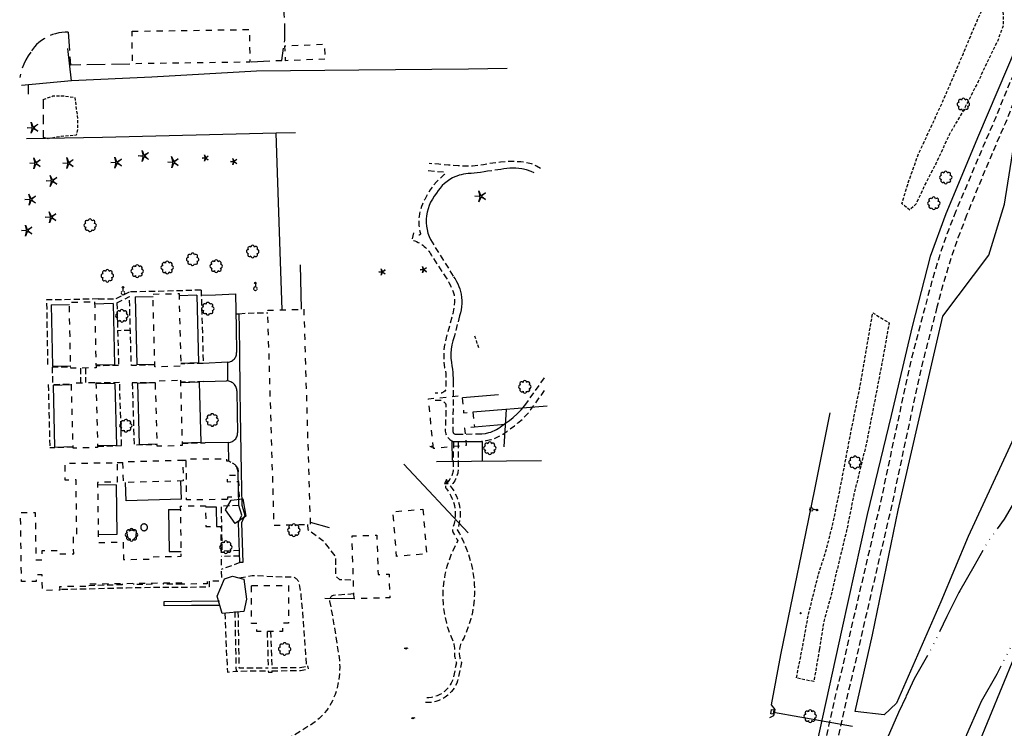
# Model space of a CAD drawing. Extents: x 189243 to 199380, y 55743 to 68390.
# Drawn here: x 189756 to 190558, y 62329 to 62905 of the extents above; entities that cross this region are included whole.
import ezdxf
from ezdxf.enums import TextEntityAlignment as Align

# ---------------------------------------------------------------- set-up
doc = ezdxf.new("R2010")
doc.units = 0
doc.header["$MEASUREMENT"] = 0
for name, pattern in [('AAAA', [2.5, 1.5, -1]), ('BBBB', [0.75, 0.5, -0.25]), ('CCCC', [1.5, 1, -0.5]), ('DDDD', [2, 1, -1]), ('FFFF', [4, 3, -1]), ('MMMM', [19.3, 7.5, -1, 0.1, -1, 0.1, -1, 0.1, -1, 7.5])]:
    doc.linetypes.add(name, pattern=pattern)
doc.layers.get('0').update_dxf_attribs({"color": 6, "linetype": 'CONTINUOUS'})
for name, color, linetype in [('ABUILDING', 2, 'CONTINUOUS'), ('ABUILDING$X', 2, 'CONTINUOUS'), ('ACULVERT$X', 2, 'CONTINUOUS'), ('ACURB_GUTTER', 2, 'CONTINUOUS'), ('AFENCE$N', 2, 'CONTINUOUS'), ('AFENCE$X', 2, 'CONTINUOUS'), ('ALANDSCAPING$N', 2, 'CONTINUOUS'), ('ALANDSCAPING$X', 2, 'CONTINUOUS'), ('ALIGHTING$N', 2, 'CONTINUOUS'), ('AMISC$N', 2, 'CONTINUOUS'), ('AMISC$X', 2, 'CONTINUOUS'), ('AROADWAY', 2, 'CONTINUOUS'), ('ASIDEWALK', 2, 'CONTINUOUS'), ('ASIGNING$N', 2, 'CONTINUOUS'), ('ASTORM_SEW$X', 2, 'CONTINUOUS'), ('ASTRUCTURE', 2, 'CONTINUOUS'), ('AWATERWAY', 2, 'CONTINUOUS'), ('FFENCE$N', 2, 'CONTINUOUS'), ('FMONUMENT$X', 2, 'CONTINUOUS')]:
    doc.layers.add(name, color=color, linetype=linetype)
doc.linetypes.add('AAAS', pattern='A,0,[104,PICS21.SHX,S=1,R=0,X=0,Y=0],-2,1e-05', length=2.00001)
doc.linetypes.add('IIII', pattern='A,0,[141,PICS21.SHX,S=1,R=0,X=0,Y=0.2],0.45,[141,PICS21.SHX,S=1,R=0,X=0,Y=0.2],0.45,["|",Standard,S=0.2,R=0,X=0,Y=0],0.2,["|",Standard,S=0.2,R=0,X=0,Y=0],0.3', length=1.4)
doc.linetypes.add('MAAQ', pattern='A,3,-1,[101,PICS21.SHX,S=0.075,R=0,X=2.1,Y=0.15],3,-0.25,["?",Standard,S=1,R=0,X=0,Y=-0.5],-1.75', length=9)
doc.linetypes.add('MISS', pattern='A,1,-1,1,-1,1,-0.25,["?",Standard,S=1,R=0,X=0,Y=-0.5],-0.75', length=6)
doc.linetypes.add('SAAB', pattern='A,1,-0.5,1,-0.5,[102,PICS21.SHX,S=0.05,R=0,X=0.0625,Y=0],-0.5,1,-0.5', length=5)
doc.linetypes.add('SAAC', pattern='A,1,-0.5,1,["<",Standard,S=1,R=0,X=0,Y=-0.5],-0.5,[">",Standard,S=1,R=0,X=0,Y=-0.5],-0.5,1,-0.5', length=5)

# ---------------------------------------------------------------- blocks, each defined once
blk = doc.blocks.new('OO')
at = {"color": 0}
for centre, start, end in [((-7.3, 0), 89.4469, 272.7388), ((-5.2, 5.1), 44.4469, 227.7388), ((0, 7.3), 359.4469, 182.7388), ((5.1, 5.2), 314.4469, 137.7388), ((7.3, 0), 269.4469, 92.7388), ((-5.1, -5.2), 134.4469, 317.7388), ((0, -7.3), 179.4469, 2.7388), ((5.2, -5.1), 224.4469, 47.7388)]:
    blk.add_arc(centre, 2.94, start, end, dxfattribs=at)
at = {"color": 0, "linetype": 'Continuous'}
blk.add_attdef('SHOTNUM', text='', height=5, dxfattribs=at).set_placement((-10.7, 0), align=Align.RIGHT)
blk.add_attdef('NOTE', (0, 0), '', height=5, dxfattribs=at)
blk = doc.blocks.new('K')
at = {"color": 0, "linetype": 'Continuous'}
for p, q in [((0, 4), (0, 5)), ((0, 1.7), (0, 3.2)), ((0, 0), (0, 1))]:
    blk.add_line(p, q, dxfattribs=at)
blk.add_circle((0, -1.3), 1.28, dxfattribs=at)
for start, end in [(149.2088, 183.4946), (200.6374, 234.9231), (97.7803, 132.066), (252.066, 286.3517), (46.3517, 80.6374), (303.4946, 337.7803), (354.9231, 29.2088)]:
    blk.add_arc((0, 7.9), 2.91, start, end, dxfattribs=at)
blk.add_attdef('SHOTNUM', text='', height=5, dxfattribs=at).set_placement((-3.3, 0), align=Align.RIGHT)
blk.add_attdef('NOTE', (0, 0), '', height=5, dxfattribs=at)
blk = doc.blocks.new('BD')
at = {"color": 0, "linetype": 'Continuous'}
for p, q in [((-1.011559, 1.006191), (1.00618, -1.000013)), ((-1.005792, -1.005781), (1.000413, 1.011958))]:
    blk.add_line(p, q, dxfattribs=at)
blk.add_attdef('SHOTNUM', text='', height=5, dxfattribs=at).set_placement((-1.5888, 0), align=Align.RIGHT)
blk.add_attdef('NOTE', (0, 0), '', height=5, dxfattribs=at)
blk = doc.blocks.new('NN')
at = {"color": 0}
for p, q in [((-1.081327, -0.423904), (-2.157236, 3.904081)), ((-2.157236, 3.904081), (-0.452319, -0.188433)), ((0.259373, -0.415723), (4.043057, 1.944948)), ((4.043057, 1.944948), (0.677692, -0.941181)), ((-5.936478, -1.387342), (-1.517417, -1.030527)), ((-1.487846, -1.701513), (-5.936478, -1.387342)), ((-2.071886, -6.616755), (-1.045672, -2.303717)), ((-0.398388, -2.482939), (-2.071886, -6.616755)), ((4.095806, -4.557287), (0.31098, -2.248497)), ((0.681452, -1.688277), (4.095806, -4.557287))]:
    blk.add_line(p, q, dxfattribs=at)
for centre, start, end in [((-1.556854, -0.542117), 274.616309, 13.96037), ((-1.522365, -2.190296), 346.616309, 85.96037), ((0, 0), 202.616309, 301.96037), ((0.055805, -2.66681), 58.616309, 157.96037), ((0.996678, -1.313133), 130.616309, 229.96037)]:
    blk.add_arc(centre, 0.49, start, end, dxfattribs=at)
at = {"color": 0, "linetype": 'Continuous'}
blk.add_attdef('SHOTNUM', text='', height=5, dxfattribs=at).set_placement((-6.4475, 0), align=Align.RIGHT)
blk.add_attdef('NOTE', (0, 0), '', height=5, dxfattribs=at)
blk = doc.blocks.new('MM')
at = {"color": 0}
for p, q in [((-9.4, 0), (-1.8, 0.6)), ((-2.9, 9), (0, 2)), ((-1.1, 1.6), (-2.9, 9)), ((1.2, 1.6), (7.7, 5.7)), ((7.7, 5.7), (1.9, 0.7)), ((-1.8, -0.6), (-9.4, 0)), ((-2.8, -9), (-1, -1.6)), ((0.1, -1.9), (-2.8, -9)), ((7.8, -5.5), (1.3, -1.5)), ((1.9, -0.5), (7.8, -5.5))]:
    blk.add_line(p, q, dxfattribs=at)
for centre, start, end in [((-1.9, 1.4), 274.6163, 13.9604), ((0.8, 2.3), 202.6163, 301.9604), ((2.5, 0.1), 130.6163, 229.9604), ((-1.8, -1.4), 346.6163, 85.9604), ((0.9, -2.2), 58.6163, 157.9604)]:
    blk.add_arc(centre, 0.84, start, end, dxfattribs=at)
at = {"color": 0, "linetype": 'Continuous'}
blk.add_attdef('SHOTNUM', text='', height=5, dxfattribs=at).set_placement((-10.1, 0), align=Align.RIGHT)
blk.add_attdef('NOTE', (0, 0), '', height=5, dxfattribs=at)
blk = doc.blocks.new('D')
at = {"color": 0}
for p, q in [((-2.5, 0), (-7.6, 0)), ((7.5, 0), (2.5, 0))]:
    blk.add_line(p, q, dxfattribs=at)
at = {"color": 0, "linetype": 'Continuous'}
for radius in [2.53, 2.03, 1.53, 1.03, 0.529, 0.0292]:
    blk.add_circle((0, 0), radius, dxfattribs=at)
blk.add_attdef('SHOTNUM', text='', height=5, dxfattribs=at).set_placement((-8, 0), align=Align.RIGHT)
blk.add_attdef('NOTE', (0, 0), '', height=5, dxfattribs=at)
blk = doc.blocks.new('MP')
at = {"color": 0, "linetype": 'Continuous', "xscale": 0.4, "yscale": 0.4, "zscale": 0.4}
blk.add_blockref('D', (0, 0), dxfattribs=at)
at = {"color": 0, "linetype": 'Continuous'}
blk.add_attdef('SHOTNUM', text='', height=5, dxfattribs=at).set_placement((-3.3433, 0), align=Align.RIGHT)
blk.add_attdef('NOTE', (0, 0), '', height=5, dxfattribs=at)
blk = doc.blocks.new('CS')
at = {"color": 0}
for p, q in [((0, 4.3), (-3.1, -2)), ((3.1, -2), (0, 4.3)), ((-3.1, -2), (3.1, -2))]:
    blk.add_line(p, q, dxfattribs=at)
blk.add_circle((0, 0), 0.157, dxfattribs=at)
at = {"color": 0, "linetype": 'Continuous'}
blk.add_attdef('SHOTNUM', text='', height=5, dxfattribs=at).set_placement((-4, 0), align=Align.RIGHT)
blk.add_attdef('NOTE', (0, 0), '', height=5, dxfattribs=at)

msp = doc.modelspace()

# ---------------------------------------------------------------- linework, layer by layer
at = {"layer": 'ABUILDING', "linetype": 'AAAA', "ltscale": 5, "flags": 128}
msp.add_lwpolyline([(189762.96, 62852.43), (189763.01, 62841.83)], dxfattribs=at)
at = {"layer": 'ABUILDING$X', "linetype": 'DDDD', "ltscale": 5, "flags": 128}
for points in [[(189847.73, 62896.14), (189943.28, 62897.46), (189943.65, 62870.95), (189848.1, 62869.62), (189847.73, 62896.14)], [(190004.88, 62873.36), (189972.76, 62872.07), (189972.28, 62884.25), (190004.4, 62885.54), (190004.88, 62873.36)], [(189885.96, 62682.56), (189887.49, 62623.27), (189866.28, 62622.72), (189864.75, 62682.02), (189885.96, 62682.56)], [(189817.17, 62675.83), (189818.33, 62622.09), (189797.75, 62621.65), (189796.58, 62675.38), (189817.17, 62675.83)], [(189987.64, 62669.78), (189992.87, 62494.44), (189963.48, 62493.57), (189958.25, 62668.91), (189987.64, 62669.78)], [(189818.22, 62610.19), (189819.63, 62557.18), (189799.7, 62556.65), (189798.29, 62609.66), (189818.22, 62610.19)], [(189887.05, 62612.01), (189888.56, 62558.71), (189868.25, 62558.13), (189866.74, 62611.44), (189887.05, 62612.01)], [(190093.19, 62556.33), (190089.28, 62596.82), (190116.51, 62599.44), (190117.88, 62585.29), (190125.45, 62586.02), (190126.64, 62573.8), (190118.66, 62573.03), (190120.03, 62558.92), (190093.19, 62556.33)], [(189888.39, 62446.85), (189812.01, 62445.85), (189812.03, 62444.09), (189788.71, 62443.78), (189788.75, 62440.98), (189774.64, 62440.8), (189774.48, 62453.5), (189769.55, 62453.43), (189769.62, 62448.12), (189757.58, 62447.96), (189756.84, 62504.1), (189768.82, 62504.26), (189769.33, 62465.7), (189774.51, 62465.77), (189774.42, 62473.2), (189788.17, 62473.38), (189788.21, 62470.45), (189800.16, 62470.61), (189799.96, 62485.97), (189802.67, 62486), (189802.08, 62530.77), (189793.3, 62530.66), (189793.13, 62544.24), (189835.45, 62544.8), (189835.66, 62528.99), (189819.6, 62528.78), (189820.24, 62479.87), (189840.49, 62480.14), (189840.68, 62466.02), (189862.46, 62466.31), (189862.44, 62468.21), (189887.81, 62468.55), (189887.27, 62509.48), (189907.57, 62509.75), (189907.8, 62492.76), (189919.96, 62492.92), (189920.54, 62448.41), (189908.77, 62448.25), (189908.8, 62446.17), (189888.41, 62445.9), (189888.39, 62446.85)], [(189889.39, 62529.9), (189840.76, 62528.6), (189840.3, 62545.6), (189888.93, 62546.9), (189889.39, 62529.9)], [(189925.49, 62514.81), (189892.19, 62514.48), (189891.86, 62547.77), (189924.73, 62548.09), (189924.74, 62546.29), (189926.65, 62546.31), (189930.43, 62543.95), (189932.77, 62541.32), (189933.91, 62537.66), (189933.99, 62534.55), (189925.04, 62534.3), (189925.18, 62529.33), (189934.55, 62529.59), (189934.9, 62516.92), (189925.44, 62516.66), (189925.49, 62514.81)], [(190084.68, 62506.93), (190087.74, 62470.52), (190063.3, 62468.46), (190060.23, 62504.88), (190084.68, 62506.93)], [(190028.55, 62433.92), (190026.94, 62485.14), (190047.14, 62485.77), (190048.15, 62453.75), (190057.08, 62454.04), (190057.69, 62434.84), (190028.55, 62433.92)], [(189945.07, 62444.88), (189975.3, 62444.81), (189975.23, 62414.18), (189970.25, 62414.2), (189970.23, 62407.34), (189949.41, 62407.38), (189949.42, 62413.84), (189945, 62413.85), (189945.07, 62444.88)]]:
    msp.add_lwpolyline(points, dxfattribs=at)
at = {"layer": 'ACULVERT$X', "linetype": 'MISS', "ltscale": 5, "flags": 128}
for points in [[(190069.2, 62543.64), (190121.57, 62487.71)], [(190370.24, 62341.74), (190434.77, 62330.13)]]:
    msp.add_lwpolyline(points, dxfattribs=at)
at = {"layer": 'ACURB_GUTTER', "linetype": 'IIII', "ltscale": 5, "flags": 128}
for points in [[(189932.74, 62666), (189934.74, 62666.12), (189934.99, 62654.61), (189935.29, 62634.41), (189935.45, 62603.43), (189935.76, 62585.44), (189936.13, 62569.27), (189936.67, 62537.34), (189937.02, 62510.3), (189939.67, 62501.96), (189936.98, 62495.71), (189938.05, 62463.55), (189936.05, 62463.49)], [(189925.6, 62626.2), (189925.38, 62611.75)], [(189926.06, 62560.88), (189926.33, 62545.74)], [(189918.95, 62428.6), (189896.08, 62428.43), (189873.78, 62428.31), (189873.77, 62430.11), (189873.77, 62431.9), (189896.06, 62432.02), (189918.93, 62432.19)]]:
    msp.add_lwpolyline(points, dxfattribs=at)
at = {"layer": 'ACURB_GUTTER'}
for points in [[(189904.08, 62681.19, 5954.96), (189915.7, 62681.48, 5954.22), (189931.99, 62682.21, 5953.49), (189932.59, 62654.56, 5953.62), (189932.89, 62634.38, 5953.82)], [(189925.58, 62626.6, 5954.32), (189926.42, 62626.68, 5954.28), (189927.24, 62626.86, 5954.24), (189928.04, 62627.13, 5954.19), (189928.8, 62627.48, 5954.15), (189929.52, 62627.92, 5954.11), (189930.19, 62628.43, 5954.07), (189930.8, 62629.01, 5954.02), (189931.35, 62629.65, 5954), (189931.81, 62630.35, 5953.97), (189932.2, 62631.1, 5953.94), (189932.51, 62631.89, 5953.91), (189932.72, 62632.7, 5953.88), (189932.85, 62633.53, 5953.85), (189932.89, 62634.38, 5953.82)], [(189925.58, 62626.6, 5954.32), (189905.7, 62625.65, 5955.05)], [(189906.12, 62610.94, 5955.29), (189924.76, 62611.36, 5954.36)], [(189933.05, 62603.39, 5954.06), (189932.99, 62604.3, 5954.06), (189932.82, 62605.2, 5954.06), (189932.55, 62606.07, 5954.07), (189932.18, 62606.91, 5954.07), (189931.73, 62607.7, 5954.07), (189931.18, 62608.43, 5954.08), (189930.56, 62609.1, 5954.08), (189929.87, 62609.7, 5954.12), (189929.11, 62610.21, 5954.16), (189928.31, 62610.63, 5954.2), (189927.46, 62610.96, 5954.24), (189926.58, 62611.2, 5954.28), (189925.67, 62611.33, 5954.32), (189924.76, 62611.36, 5954.36)], [(189933.05, 62603.39, 5954.06), (189933.36, 62585.39, 5954.23), (189933.73, 62569.21, 5954.4)], [(190416.17, 62585.46, 5956.67), (190411.24, 62560.93, 5956.45), (190404.11, 62524.36, 5956.1), (190396.33, 62487.15, 5955.7), (190384.11, 62428.1, 5955.16), (190376.03, 62388.36, 5954.86), (190368.51, 62347.52, 5954.37)], [(189926.06, 62561.28, 5954.73), (189926.93, 62561.33, 5954.7), (189927.8, 62561.49, 5954.67), (189928.63, 62561.74, 5954.64), (189929.44, 62562.09, 5954.61), (189930.2, 62562.53, 5954.58), (189930.91, 62563.04, 5954.55), (189931.55, 62563.64, 5954.52), (189932.13, 62564.3, 5954.5), (189932.62, 62565.03, 5954.48), (189933.03, 62565.8, 5954.47), (189933.35, 62566.62, 5954.45), (189933.58, 62567.47, 5954.43), (189933.7, 62568.34, 5954.41), (189933.73, 62569.21, 5954.4)], [(189926.06, 62561.28, 5954.73), (189907.22, 62561.08, 5955.29)], [(189929.2, 62544.7, 5954.75), (189929.82, 62544.42, 5954.75), (189930.41, 62544.09, 5954.74), (189930.98, 62543.71, 5954.73), (189931.51, 62543.29, 5954.73), (189932, 62542.82, 5954.72), (189932.45, 62542.32, 5954.72), (189932.86, 62541.77, 5954.71), (189933.22, 62541.2, 5954.73), (189933.53, 62540.6, 5954.74), (189933.79, 62539.97, 5954.76), (189933.99, 62539.32, 5954.77), (189934.14, 62538.66, 5954.78), (189934.24, 62537.99, 5954.8), (189934.27, 62537.31, 5954.81)], [(189935.65, 62463.47, 5955.74), (189934.56, 62496.17, 5955.34), (189937.11, 62502.09, 5955.05), (189934.63, 62509.91, 5955.05), (189934.27, 62537.31, 5954.81)], [(190368.51, 62347.52, 5954.37), (190371.41, 62343.88, 5953.8), (190370.39, 62338.81, 5953.8), (190367.12, 62337.08, 5953.92)]]:
    msp.add_polyline3d(points, dxfattribs=at)
at = {"layer": 'AFENCE$N', "linetype": 'SAAB', "ltscale": 5, "flags": 128}
for points in [[(190153.2, 62865.81), (190121.72, 62865.19), (190032.5, 62864.48), (189949.05, 62863.59), (189863.72, 62858.71), (189798.43, 62855.71), (189795.51, 62881.95)], [(189968.62, 62708.58), (189965.2, 62813.21), (189823.67, 62809.68)], [(189980.75, 62813.46), (189965.2, 62813.21)], [(190146.34, 62600.17), (190116.86, 62597.73)]]:
    msp.add_lwpolyline(points, dxfattribs=at)
at = {"layer": 'AFENCE$X', "linetype": 'SAAB', "ltscale": 5, "flags": 128}
for points in [[(190691.86, 63195.26), (190672.29, 63141.83), (190622.97, 63009.73), (190582.86, 62918.17), (190537.33, 62811.11), (190510.81, 62747.29), (190498.08, 62712.78), (190483.4, 62655.57), (190466.17, 62583.28), (190446.63, 62502.6), (190426.01, 62409.33), (190407.71, 62326.5), (190382.65, 62213.54), (190374.54, 62173.14), (190367.64, 62155.21), (190361.45, 62137.02), (190356, 62118.7), (190351.27, 62100.18)], [(189798.43, 62855.71), (189757.61, 62851.9)], [(189823.67, 62809.68), (189761.64, 62808.53)], [(189970.03, 62669.26), (189968.62, 62708.58)], [(189984.8, 62705.84), (189985.53, 62669.72)], [(189850.16, 62679.82), (189864.79, 62680.2)], [(189850.16, 62679.82), (189851.58, 62624.69)], [(189900.42, 62681.12), (189886.01, 62680.75)], [(189900.42, 62681.12), (189901.84, 62625.99)], [(189781.88, 62673.23), (189796.62, 62673.55)], [(189781.88, 62673.23), (189782.96, 62623.32)], [(189832.36, 62674.32), (189817.21, 62673.99)], [(189832.36, 62674.32), (189833.44, 62624.41)], [(189782.96, 62623.32), (189797.71, 62623.64)], [(189833.44, 62624.41), (189818.29, 62624.08)], [(189851.58, 62624.69), (189866.22, 62625.07)], [(189901.84, 62625.99), (189887.43, 62625.62)], [(189783.3, 62607.94), (189798.32, 62608.34)], [(189783.3, 62607.94), (189784.64, 62557.47)], [(189833.67, 62609.28), (189818.26, 62608.87)], [(189833.67, 62609.28), (189835.01, 62558.8)], [(189852.01, 62609.54), (189866.78, 62609.96)], [(189852.01, 62609.54), (189853.42, 62559.73)], [(189902.44, 62610.32), (189887.11, 62609.89)], [(189902.44, 62610.32), (189903.83, 62561.16)], [(190125.44, 62586.19), (190185.79, 62591.15)], [(190152.58, 62588.42), (190150.67, 62557.62)], [(190151.81, 62575.98), (190126.64, 62573.8)], [(189835.01, 62558.8), (189819.6, 62558.39)], [(189853.42, 62559.73), (189868.19, 62560.15)], [(189903.83, 62561.16), (189888.51, 62560.72)], [(189784.64, 62557.47), (189799.66, 62557.87)], [(189834.67, 62526.72), (189819.63, 62526.52)], [(189834.67, 62526.72), (189835.21, 62486.22), (189820.16, 62486.03)], [(189842.82, 62513.82), (189842.43, 62528.65)], [(189887.96, 62515), (189887.58, 62529.85)], [(189887.96, 62515), (189842.82, 62513.82)], [(189877.4, 62506.66), (189887.31, 62506.79)], [(189877.4, 62506.66), (189877.85, 62472.48), (189887.76, 62472.61)], [(189916.82, 62492.88), (189916.61, 62508.57), (189907.59, 62508.45)], [(189992.81, 62496.42), (190008.25, 62491.92)], [(190028.55, 62434.05), (190004.72, 62434.14)]]:
    msp.add_lwpolyline(points, dxfattribs=at)
at = {"layer": 'ALANDSCAPING$X', "linetype": 'AAAS', "ltscale": 5, "flags": 128}
for points in [[(190787.27, 63154.35), (190780.85, 63113.65), (190753.59, 63025.41), (190737.53, 62967.39), (190720.2, 62906.25), (190698.34, 62835.01), (190663.3, 62745.66), (190625.54, 62665.37), (190604.72, 62631.62), (190567.96, 62569.04), (190528.99, 62484.79), (190506.58, 62431.58), (190470.43, 62349.04), (190460.5, 62339.36), (190436.78, 62342.09), (190451.07, 62404.6), (190471.99, 62506.13), (190493.65, 62600.62), (190508.24, 62664.06), (190545.88, 62713.66), (190558.54, 62755.2), (190567.01, 62808.26), (190583.95, 62861.77), (190601.68, 62891.43), (190628.46, 62888.64), (190638.07, 62938.01), (190662.37, 62938.26), (190695.09, 62967.93), (190719.97, 63025.82), (190745.58, 63062), (190757.6, 63116.75), (190751.38, 63167.77)], [(190471.9, 62090.95), (190481.23, 62150.02), (190505.88, 62235.75), (190536.57, 62313.52), (190566.71, 62386.65), (190592.61, 62357.63), (190630.54, 62428.81), (190668.42, 62507.02), (190676.54, 62543.32), (190692.22, 62598.23), (190712.97, 62648.9), (190738.45, 62716.75), (190765.06, 62771.9), (190791.03, 62843.71), (190809.15, 62888.72), (190824.26, 62947.58), (190830.72, 62993.03), (190848.1, 63059.46), (190874.97, 63120.76)], [(189940.5, 62501.12), (189931.85, 62495.25), (189923.84, 62506.29), (189928.36, 62514.21), (189937.89, 62515.29), (189940.5, 62501.12)], [(189938.67, 62449.93), (189940.97, 62433.71), (189938.74, 62423.63), (189920.99, 62422.04), (189917.15, 62436.17), (189923.07, 62450.34), (189929.52, 62452.49), (189938.67, 62449.93)]]:
    msp.add_lwpolyline(points, dxfattribs=at)
at = {"layer": 'AMISC$X', "linetype": 'MISS', "ltscale": 5, "flags": 128}
msp.add_lwpolyline([(189854.73, 62492.14), (189854.75, 62491.84), (189854.8, 62491.53), (189854.89, 62491.24), (189855.01, 62490.95), (189855.16, 62490.68), (189855.34, 62490.43), (189855.54, 62490.2), (189855.77, 62489.99), (189856.02, 62489.82), (189856.29, 62489.67), (189856.58, 62489.55), (189856.87, 62489.46), (189857.18, 62489.41), (189857.49, 62489.39), (189857.79, 62489.41), (189858.1, 62489.46), (189858.39, 62489.55), (189858.68, 62489.67), (189858.95, 62489.82), (189859.2, 62489.99), (189859.43, 62490.2), (189859.64, 62490.43), (189859.82, 62490.68), (189859.96, 62490.95), (189860.08, 62491.24), (189860.17, 62491.53), (189860.22, 62491.84), (189860.24, 62492.14), (189860.22, 62492.45), (189860.17, 62492.76), (189860.08, 62493.05), (189859.96, 62493.34), (189859.82, 62493.61), (189859.64, 62493.86), (189859.43, 62494.09), (189859.2, 62494.3), (189858.95, 62494.47), (189858.68, 62494.62), (189858.39, 62494.74), (189858.1, 62494.83), (189857.79, 62494.88), (189857.49, 62494.9), (189857.18, 62494.88), (189856.87, 62494.83), (189856.58, 62494.74), (189856.29, 62494.62), (189856.02, 62494.47), (189855.77, 62494.3), (189855.54, 62494.09), (189855.34, 62493.86), (189855.16, 62493.61), (189855.01, 62493.34), (189854.89, 62493.05), (189854.8, 62492.76), (189854.75, 62492.45), (189854.73, 62492.14)], dxfattribs=at)
at = {"layer": 'AROADWAY', "linetype": 'FFFF', "ltscale": 5, "flags": 128}
for points in [[(189944.86, 62871.12), (189969.75, 62872.39), (189972.1, 62888.95), (189972.32, 62904.04), (189971.69, 62909.96), (189971.35, 62918.25), (189969.52, 62942.9), (189969.73, 62971.95), (189969.67, 62999.21), (189941.5, 62999.28)], [(189795.69, 62895.28), (189793.11, 62895.27), (189790.53, 62895.07), (189787.98, 62894.67), (189785.46, 62894.09), (189783, 62893.33), (189780.59, 62892.39), (189778.26, 62891.27), (189776.02, 62889.98), (189773.89, 62888.53), (189771.86, 62886.92), (189769.96, 62885.17), (189768.2, 62883.29), (189766.57, 62881.28), (189765.1, 62879.15)], [(189795.69, 62895.28), (189797.47, 62868.76), (189847.66, 62869.64)], [(189765.1, 62879.15), (189762.97, 62876.03), (189761.07, 62872.76), (189759.44, 62869.34), (189758.07, 62865.82), (189756.97, 62862.2), (189756.15, 62858.51)]]:
    msp.add_lwpolyline(points, dxfattribs=at)
at = {"layer": 'AROADWAY', "linetype": 'CCCC', "ltscale": 5, "flags": 128}
for points in [[(189934.74, 62666.12), (189947.51, 62666.88), (189958.32, 62666.81)], [(189846.3, 62652.54), (189835.95, 62652.26)], [(189990.65, 62494.39), (189990.79, 62490.5), (190003.23, 62481.42), (190013.62, 62467.87), (190013.34, 62455.16), (190014.13, 62452.05), (190016.83, 62449.8), (190028.07, 62449.38)], [(189935.65, 62463.47), (189920.18, 62457.72)], [(189935.1, 62450.99), (189945.46, 62453.03), (189962.29, 62452.2), (189979.28, 62451.71), (189979.7, 62451.54), (189980.12, 62451.34), (189980.52, 62451.11), (189980.9, 62450.86), (189981.26, 62450.58), (189981.61, 62450.28), (189981.93, 62449.96), (189982.24, 62449.62), (189982.51, 62449.25), (189982.77, 62448.87), (189982.99, 62448.47), (189983.19, 62448.06), (189983.36, 62447.63), (189983.5, 62447.2), (189985.3, 62436.99), (189987.52, 62410.81), (189988.8, 62393.25), (189989.7, 62379.11)], [(190028.49, 62438), (190011.95, 62436.67), (190011.51, 62436.58), (190011.09, 62436.44), (190010.68, 62436.25), (190010.3, 62436.02), (190009.95, 62435.75), (190009.63, 62435.43), (190009.35, 62435.09), (190009.11, 62434.71), (190008.92, 62434.3), (190008.78, 62433.88), (190008.68, 62433.45), (190008.63, 62433), (190008.64, 62432.56), (190008.7, 62432.11), (190012.73, 62410.12), (190016.68, 62384.13), (190016.96, 62378.44), (190016.74, 62372.75), (190016.03, 62367.1), (190014.83, 62361.53), (190013.14, 62356.09), (190010.99, 62350.82), (190008.8, 62346.9), (190006.27, 62343.2), (190003.41, 62339.75), (190000.24, 62336.57), (189996.8, 62333.7), (189993.11, 62331.14), (189976.17, 62320.7), (189958.31, 62308.26), (189950.7, 62301.31), (189943.54, 62293.89), (189936.86, 62286.04), (189930.68, 62277.79), (189924.74, 62264.99)], [(189923.28, 62422.42), (189924.04, 62401.27), (189925.43, 62374.28), (189932.41, 62375.16)]]:
    msp.add_lwpolyline(points, dxfattribs=at)
at = {"layer": 'ASIDEWALK', "linetype": 'CCCC', "ltscale": 5, "flags": 128}
for points in [[(190699.5, 63195.48), (190698.91, 63193.79), (190685.74, 63158.03), (190670.89, 63117.68), (190657.67, 63083.56), (190639.59, 63036.74), (190625.49, 63000.82), (190609.83, 62964), (190597.1, 62933.65), (190584.25, 62903.25), (190571.71, 62874.25), (190560.53, 62848.67), (190550.96, 62824.89), (190541.25, 62802.65), (190531.43, 62779.17), (190518.81, 62749.5)], [(190708.15, 63192.98), (190707.36, 63190.74), (190694.17, 63154.93), (190679.3, 63114.51), (190666.05, 63080.32), (190647.96, 63033.48), (190633.8, 62997.42), (190618.1, 62960.5), (190605.38, 62930.16), (190592.51, 62899.72), (190579.95, 62870.67), (190568.82, 62845.19), (190559.24, 62821.41), (190549.52, 62799.12), (190539.68, 62775.6), (190527.71, 62746.3)], [(190180.54, 62784.4), (190177.27, 62786.3), (190173.15, 62788.18), (190168.79, 62789.07), (190164.38, 62789.68), (190159.93, 62790), (190155.92, 62790.03), (190151.91, 62789.83), (190147.92, 62789.4), (190138.43, 62788.2), (190134.01, 62787.3), (190129.55, 62786.67), (190125.06, 62786.3), (190121.16, 62786.2), (190117.26, 62786.3), (190113.38, 62786.6), (190109.46, 62786.87), (190105.54, 62787.16), (190101.63, 62787.46), (190097.71, 62787.77), (190093.78, 62788.1), (190089.86, 62788.44)], [(190089.02, 62782.71), (190101.59, 62781.51), (190101.7, 62781.51), (190101.81, 62781.5), (190101.91, 62781.47), (190102.01, 62781.44), (190102.11, 62781.4), (190102.21, 62781.35), (190102.3, 62781.3), (190102.38, 62781.23), (190102.46, 62781.15), (190102.53, 62781.07), (190102.59, 62780.99), (190102.64, 62780.89), (190102.69, 62780.8), (190102.72, 62780.69), (190102.75, 62780.58), (190102.76, 62780.47), (190102.76, 62780.35), (190102.75, 62780.24), (190102.73, 62780.12), (190102.7, 62780.01), (190102.66, 62779.91), (190102.6, 62779.81), (190102.54, 62779.71), (190102.46, 62779.62), (190102.38, 62779.54), (190102.29, 62779.47), (190102.19, 62779.41), (190102.09, 62779.36), (190101.19, 62778.53), (190098.32, 62776.05), (190095.64, 62773.37), (190093.16, 62770.5), (190090.53, 62766.92), (190088.21, 62763.12), (190086.21, 62759.15), (190085.21, 62757.3), (190084.31, 62755.4), (190083.52, 62753.45), (190082.85, 62751.45), (190082.3, 62749.42), (190081.87, 62747.36), (190081.57, 62745.28), (190081.4, 62743.42), (190081.32, 62741.55), (190081.35, 62739.68), (190081.47, 62737.81), (190081.69, 62735.95), (190082.01, 62734.11), (190082.42, 62732.28), (190082.52, 62731.91), (190082.57, 62731.81), (190082.61, 62731.71), (190082.64, 62731.61), (190082.66, 62731.5), (190082.67, 62731.39), (190082.67, 62731.29), (190082.66, 62731.18), (190082.65, 62731.07), (190082.62, 62730.97), (190082.58, 62730.86), (190082.53, 62730.77), (190082.48, 62730.67), (190082.42, 62730.58), (190082.35, 62730.5), (190082.23, 62730.4), (190082.11, 62730.31), (190081.97, 62730.23), (190081.83, 62730.18), (190081.68, 62730.14), (190081.52, 62730.12), (190081.37, 62730.12)], [(190518.81, 62749.5), (190511.68, 62730.93), (190505.24, 62712.12), (190499.48, 62693.09), (190494.42, 62673.86), (190482.75, 62629.59), (190473.76, 62588.87), (190465.85, 62551.97), (190458.03, 62514.97), (190448.91, 62475.63), (190441.08, 62442.2), (190433.07, 62407.8), (190425.34, 62373.83), (190420.37, 62353.68), (190415.12, 62330.45), (190409.72, 62302.47), (190402.03, 62270.45), (190396.67, 62245.71), (190390.27, 62221.67), (190379.81, 62181.94)], [(190527.71, 62746.3), (190520.65, 62727.9), (190514.26, 62709.25), (190508.55, 62690.38), (190503.53, 62671.32)], [(190077.1, 62731.92), (190075.57, 62726.19), (190076.63, 62725.84), (190078.04, 62725.36), (190079.42, 62724.79), (190080.76, 62724.15), (190082.07, 62723.43), (190083.33, 62722.64), (190084.55, 62721.78), (190085.71, 62720.84), (190086.71, 62719.94), (190087.67, 62718.99), (190088.58, 62717.99), (190089.43, 62716.94), (190090.23, 62715.85), (190090.97, 62714.72), (190091.65, 62713.55), (190101.46, 62698.61), (190103.7, 62695.33), (190105.7, 62691.91), (190107.47, 62688.35), (190108.45, 62686.08), (190109.33, 62683.78), (190110.11, 62681.44), (190110.28, 62679.58), (190110.36, 62677.72), (190110.36, 62675.86), (190110.16, 62672.57), (190109.71, 62669.31), (190109, 62666.1), (190102.74, 62643.21), (190102.11, 62639.23), (190101.74, 62635.21), (190101.64, 62631.18), (190101.85, 62626.58), (190102.4, 62622), (190103.3, 62617.49), (190103.5, 62604.36), (190103, 62603.72), (190102.44, 62603.14), (190101.83, 62602.61), (190101.51, 62602.37), (190101.18, 62602.15), (190100.84, 62601.94), (190100.49, 62601.75), (190100.13, 62601.58), (190099.77, 62601.42), (190099.39, 62601.28), (190094.7, 62601.32)], [(189834.7, 62678.39), (189845.58, 62683.82)], [(189835.33, 62674.91), (189845.67, 62680.22)], [(189903.95, 62685.33), (189874.48, 62684.39), (189845.58, 62683.82)], [(189866.23, 62624.49), (189847.15, 62623.8), (189846.32, 62651.86), (189845.67, 62680.22)], [(189903.95, 62685.33), (189905.7, 62625.65)], [(189820.17, 62678.08), (189791.59, 62677.46), (189778.01, 62677.46), (189778.95, 62622.5)], [(189820.17, 62678.08), (189834.7, 62678.39)], [(189835.33, 62674.91), (189836.72, 62624.03)], [(190503.53, 62671.32), (190491.95, 62627.41), (190483, 62586.86), (190475.1, 62550), (190467.27, 62512.93), (190458.12, 62473.48), (190450.29, 62440.05), (190442.28, 62405.68), (190434.54, 62371.65), (190429.58, 62351.5), (190424.38, 62328.51), (190418.97, 62300.46), (190411.25, 62268.34), (190405.86, 62243.49), (190399.42, 62219.27), (190388.42, 62179.22)], [(189782.57, 62622.61), (189797.72, 62623)], [(189782.57, 62622.61), (189783.01, 62608.5), (189798.31, 62608.95)], [(189836.72, 62624.03), (189818.3, 62623.55)], [(189905.7, 62625.65), (189887.45, 62625.14)], [(189805.77, 62621.86), (189805.83, 62609.93)], [(189809.83, 62621.92), (189809.89, 62610.05)], [(189779.39, 62608.39), (189780.69, 62556.82)], [(189837.6, 62609.98), (189818.24, 62609.52)], [(189839.16, 62558.66), (189837.6, 62609.98)], [(189866.79, 62609.81), (189847.8, 62609.76)], [(189847.8, 62609.76), (189849.43, 62559.29), (189868.2, 62559.82)], [(189906.12, 62610.94), (189887.1, 62610.26)], [(190113.19, 62561.8), (190132.55, 62562.24), (190136.3, 62562.74), (190139.97, 62563.61), (190143.55, 62564.84), (190145.22, 62565.55), (190146.85, 62566.34), (190148.45, 62567.2), (190150, 62568.14), (190151.51, 62569.15), (190152.97, 62570.23), (190154.37, 62571.38), (190159.3, 62574.92), (190161.88, 62576.91), (190164.36, 62579.03), (190166.73, 62581.27), (190168.83, 62583.45), (190170.82, 62585.73), (190172.7, 62588.09), (190185.18, 62605.53)], [(190094.59, 62595.79), (190098.72, 62595.72), (190099.17, 62595.61), (190099.61, 62595.48), (190100.05, 62595.32), (190100.47, 62595.13), (190100.88, 62594.91), (190101.27, 62594.67), (190101.65, 62594.4), (190101.94, 62594.16), (190102.23, 62593.9), (190102.49, 62593.63), (190102.75, 62593.35), (190102.98, 62593.05), (190103.2, 62592.74), (190103.4, 62592.42), (190103.09, 62573.92), (190102.88, 62572.78), (190102.8, 62571.62), (190102.86, 62570.45), (190103.06, 62569.31), (190103.38, 62568.19), (190103.83, 62567.11), (190104.41, 62566.1), (190104.91, 62565.39), (190105.47, 62564.73), (190106.08, 62564.11), (190106.75, 62563.55), (190107.46, 62563.06), (190108.21, 62562.62), (190109, 62562.25)], [(189819.61, 62558.03), (189839.16, 62558.66)], [(189888.52, 62560.4), (189907.22, 62561.08)], [(190113.51, 62561.5), (190113.4, 62541.97), (190113.46, 62540.8), (190113.45, 62539.63), (190113.37, 62538.47), (190113.23, 62537.31), (190113.01, 62536.16), (190112.73, 62535.02), (190112.38, 62533.91), (190111.87, 62532.6), (190111.27, 62531.34), (190110.58, 62530.12), (190109.81, 62528.96), (190108.96, 62527.85), (190108.03, 62526.81), (190107.02, 62525.83), (190108.48, 62523.9), (190109.81, 62521.88), (190111, 62519.77), (190112.04, 62517.59), (190112.94, 62515.34), (190113.68, 62513.04), (190114.27, 62510.69), (190114.77, 62507.76), (190115.03, 62504.8), (190115.04, 62501.82), (190114.81, 62498.86), (190114.34, 62495.93), (190113.62, 62493.04), (190112.67, 62490.22), (190114.46, 62487.03), (190116.14, 62483.78), (190117.71, 62480.47), (190120.27, 62474.32), (190122.45, 62468.03), (190124.24, 62461.61), (190125.09, 62457.69), (190125.76, 62453.74), (190126.26, 62449.76), (190126.58, 62445.77), (190126.72, 62441.76), (190126.68, 62437.75), (190126.46, 62433.74), (190125.87, 62428.36), (190124.97, 62423.02), (190123.74, 62417.74), (190122.19, 62412.55), (190120.33, 62407.46), (190118.17, 62402.49), (190115.71, 62397.66), (190115.34, 62396.7), (190115.02, 62395.71), (190114.76, 62394.71), (190114.43, 62392.91), (190114.28, 62391.09), (190114.3, 62389.27), (190114.49, 62387.45), (190114.87, 62385.66), (190115.41, 62383.92), (190116.11, 62382.23), (190112.92, 62367.27), (190112.2, 62365.34), (190111.32, 62363.47), (190110.31, 62361.68), (190109.15, 62359.97), (190107.86, 62358.36), (190106.45, 62356.86), (190104.93, 62355.47), (190102.7, 62353.8), (190100.31, 62352.38), (190097.79, 62351.22), (190095.15, 62350.34), (190092.43, 62349.74), (190089.67, 62349.44), (190086.89, 62349.43)], [(189799.67, 62557.49), (189780.69, 62556.82)], [(189835.56, 62544.86), (189840.21, 62544.98)], [(189888.94, 62546.74), (189891.87, 62546.77)], [(189934.63, 62509.91), (189920.22, 62509.31), (189920.93, 62472.74)], [(189843.72, 62486.08), (189843.75, 62485.66), (189843.82, 62485.25), (189843.93, 62484.86), (189844.09, 62484.47), (189844.29, 62484.11), (189844.53, 62483.77), (189844.81, 62483.46), (189845.12, 62483.18), (189845.46, 62482.94), (189845.82, 62482.74), (189846.21, 62482.58), (189846.61, 62482.46), (189847.02, 62482.4), (189847.43, 62482.37), (189847.85, 62482.4), (189848.26, 62482.46), (189848.66, 62482.58), (189849.04, 62482.74), (189849.4, 62482.94), (189849.74, 62483.18), (189850.05, 62483.46), (189850.33, 62483.77), (189850.57, 62484.11), (189850.77, 62484.47), (189850.93, 62484.86), (189851.05, 62485.25), (189851.12, 62485.66), (189851.14, 62486.08), (189851.12, 62486.5), (189851.05, 62486.91), (189850.93, 62487.3), (189850.77, 62487.69), (189850.57, 62488.05), (189850.33, 62488.39), (189850.05, 62488.7), (189849.74, 62488.98), (189849.4, 62489.22), (189849.04, 62489.42), (189848.66, 62489.58), (189848.26, 62489.7), (189847.85, 62489.76), (189847.43, 62489.79), (189847.02, 62489.76), (189846.61, 62489.7), (189846.21, 62489.58), (189845.82, 62489.42), (189845.46, 62489.22), (189845.12, 62488.98), (189844.81, 62488.7), (189844.53, 62488.39), (189844.29, 62488.05), (189844.09, 62487.69), (189843.93, 62487.3), (189843.82, 62486.91), (189843.75, 62486.5), (189843.72, 62486.08)], [(189935.33, 62473.16), (189920.93, 62472.74)], [(189935.47, 62468.74), (189920.25, 62468.36)], [(189910.51, 62448.26), (189910.63, 62443.65), (189895.52, 62443.24), (189871.19, 62443.16), (189843.15, 62442.74), (189819.34, 62442.09), (189788.75, 62441.41)], [(189839.9, 62445.36), (189839.9, 62446.22)], [(189849.12, 62445.54), (189849.11, 62446.35)], [(189864.12, 62445.76), (189864.13, 62446.62)], [(189873.43, 62445.87), (189873.43, 62446.66)], [(189839.9, 62445.36), (189819.26, 62444.8), (189812.01, 62444.64)], [(189864.12, 62445.76), (189849.12, 62445.54)], [(189888.48, 62445.93), (189873.43, 62445.87)], [(189931.48, 62423.65), (189932.04, 62393.47), (189932.41, 62375.16), (189955.54, 62375.26), (189958.7, 62375.3)], [(189933.97, 62423.69), (189934.53, 62393.52), (189934.84, 62377.66), (189955.51, 62377.75), (189958.64, 62377.78)], [(189957.69, 62407.38), (189958.38, 62387.69), (189958.64, 62377.78)], [(189960.59, 62407.37), (189961.28, 62387.8), (189961.54, 62377.82)], [(189958.7, 62375.3), (189958.74, 62373.96)], [(189961.61, 62375.34), (189961.64, 62374.06), (189958.74, 62373.96)], [(189961.54, 62377.82), (189984.72, 62378.14), (189991.05, 62379.38)], [(189961.61, 62375.34), (189984.98, 62375.66), (189991.53, 62376.94), (189991.05, 62379.38)]]:
    msp.add_lwpolyline(points, dxfattribs=at)
at = {"layer": 'ASIDEWALK', "linetype": 'CCCC', "ltscale": 5}
for points in [[(190175.33, 62780.78), (190172.89, 62781.87), (190169.09, 62783.14), (190165.19, 62784.04), (190162.77, 62784.41), (190160.33, 62784.62), (190157.88, 62784.7), (190155.43, 62784.63), (190152.99, 62784.41), (190150.56, 62784.05), (190148.16, 62783.55), (190137.25, 62782.08), (190134.48, 62781.6), (190131.71, 62781.18), (190128.93, 62780.82), (190126.48, 62780.56), (190124.02, 62780.35), (190121.56, 62780.19), (190119.68, 62780.01), (190117.81, 62779.71), (190115.96, 62779.31), (190114.14, 62778.8), (190112.35, 62778.18), (190110.6, 62777.46), (190108.9, 62776.64), (190106.61, 62775.34), (190104.44, 62773.86), (190102.39, 62772.21), (190100.48, 62770.4), (190098.73, 62768.44), (190097.14, 62766.34), (190095.72, 62764.12), (190093.95, 62761.85), (190092.37, 62759.43), (190090.99, 62756.9), (190089.83, 62754.26), (190088.89, 62751.53), (190088.17, 62748.74), (190087.69, 62745.89), (190087.45, 62743.05), (190087.44, 62740.2), (190087.66, 62737.36), (190088.11, 62734.54), (190088.79, 62731.77), (190089.69, 62729.06), (190090.82, 62726.44), (190109.73, 62696.23), (190111, 62694.37), (190112.14, 62692.43), (190113.16, 62690.43), (190114.05, 62688.36), (190114.8, 62686.24), (190115.41, 62684.08), (190115.88, 62681.88), (190116.24, 62679.38), (190116.42, 62676.86), (190116.41, 62674.34), (190116.22, 62671.82), (190115.85, 62669.33), (190115.3, 62666.86), (190114.57, 62664.45), (190110.18, 62647.37), (190109.02, 62644.09), (190108.17, 62640.72), (190107.62, 62637.29), (190107.37, 62633.63), (190107.48, 62629.96), (190107.92, 62626.31), (190108.35, 62623.67), (190108.71, 62621.01), (190109.01, 62618.35), (190109.2, 62616.02), (190109.35, 62613.69), (190109.44, 62611.36), (190109.04, 62571.04)], [(190109.04, 62571.04), (190109, 62570.65), (190109.01, 62570.26), (190109.08, 62569.88), (190109.21, 62569.52), (190109.39, 62569.17), (190109.62, 62568.86), (190109.9, 62568.59), (190110.21, 62568.36), (190110.55, 62568.18), (190110.91, 62568.06), (190111.28, 62567.98), (190111.67, 62567.97), (190112.05, 62568.01), (190112.42, 62568.11), (190129.99, 62568.18), (190132.79, 62568.27), (190135.56, 62568.63), (190138.29, 62569.25), (190139.93, 62569.76), (190141.54, 62570.37), (190143.11, 62571.07), (190144.64, 62571.86), (190146.11, 62572.75), (190147.53, 62573.71), (190148.89, 62574.77), (190152.09, 62576.89), (190155.18, 62579.16), (190158.16, 62581.58), (190161.57, 62584.67), (190164.8, 62587.96), (190167.83, 62591.42), (190184.63, 62615.21)]]:
    msp.add_lwpolyline(points, dxfattribs=at)
at = {"layer": 'ASIDEWALK', "linetype": 'CCCC', "ltscale": 5, "flags": 128}
msp.add_lwpolyline([(190109.51, 62561.52), (190109.4, 62541.99, 0.014828), (190109.4, 62541.76), (190109.46, 62540.71), (190109.45, 62539.78), (190109.39, 62538.85), (190109.27, 62537.93), (190109.1, 62537.01), (190108.88, 62536.11), (190108.6, 62535.23), (190108.19, 62534.19), (190107.72, 62533.18), (190107.17, 62532.21), (190106.56, 62531.29), (190105.88, 62530.41), (190105.14, 62529.57), (190104.24, 62528.7, 0.378485), (190103.83, 62523.42), (190105.21, 62521.6), (190106.39, 62519.8), (190107.45, 62517.92), (190108.38, 62515.98), (190109.17, 62513.98), (190109.83, 62511.94), (190110.35, 62509.86), (190110.8, 62507.24), (190111.03, 62504.61), (190111.04, 62501.97), (190110.84, 62499.34), (190110.41, 62496.73), (190109.78, 62494.16), (190108.88, 62491.5, 0.212057), (190109.18, 62488.27), (190110.94, 62485.14), (190112.55, 62482), (190113.01, 62481.04), (190111.85, 62478.91), (190109.03, 62473.11), (190106.58, 62467.18), (190104.51, 62461.11), (190103.49, 62457.44), (190102.63, 62453.71), (190101.93, 62449.94), (190101.41, 62446.15), (190101.06, 62442.33), (190100.88, 62438.51), (190100.87, 62434.69), (190101.13, 62429.51), (190101.7, 62424.36), (190102.58, 62419.26), (190103.77, 62414.23), (190105.26, 62409.27), (190107.05, 62404.41), (190109.18, 62399.56, -0.026175), (190109.33, 62399.17), (190109.64, 62398.19, -0.01366), (190109.7, 62397.98), (190109.96, 62396.98, -0.01366), (190110.01, 62396.76), (190110.22, 62395.75, -0.018898), (190110.27, 62395.45), (190110.49, 62393.64, -0.024138), (190110.52, 62393.25), (190110.28, 62391.05), (190110.3, 62389.22, 0.024138), (190110.32, 62388.83), (190110.52, 62387.02, 0.024138), (190110.58, 62386.64), (190110.95, 62384.85, 0.024138), (190111.05, 62384.47), (190111.59, 62382.73, 0.024138), (190111.72, 62382.37), (190111.94, 62381.84), (190109.07, 62368.39), (190108.5, 62366.88), (190107.77, 62365.3), (190106.91, 62363.79), (190105.93, 62362.34), (190104.84, 62360.98), (190103.64, 62359.71), (190102.37, 62358.56), (190100.47, 62357.13), (190098.45, 62355.93), (190096.31, 62354.95), (190094.08, 62354.2), (190091.78, 62353.69), (190089.45, 62353.44), (190086.88, 62353.43)], format="xyb", dxfattribs=at)
at = {"layer": 'ASIGNING$N', "linetype": 'BBBB', "ltscale": 5, "flags": 128}
msp.add_lwpolyline([(190130.12, 62638.38), (190127.09, 62647.98)], dxfattribs=at)
at = {"layer": 'ASTORM_SEW$X', "linetype": 'MAAQ', "ltscale": 5, "flags": 128}
msp.add_lwpolyline([(190370.56, 62343.48), (190369.94, 62340.08), (190368.08, 62340.42), (190368.71, 62343.82), (190370.56, 62343.48)], dxfattribs=at)
at = {"layer": 'ASTRUCTURE', "linetype": 'BBBB', "ltscale": 5, "flags": 128}
for points in [[(190557.3, 62911.84), (190557.42, 62900.52), (190552.75, 62887.75), (190544.48, 62870.9), (190537.1, 62855.21), (190526.59, 62834.45), (190513.51, 62811.75), (190502.52, 62788.13), (190493.5, 62770.7), (190486.57, 62755.68), (190481.33, 62750.39), (190474.92, 62755.82), (190479.68, 62771.41), (190487.85, 62794.63), (190497.48, 62815.56), (190507.69, 62837.73), (190516.39, 62857.8), (190525.06, 62878.09), (190533.88, 62899.22), (190540.71, 62914.56), (190546.92, 62925.51), (190551.46, 62921.02), (190557.3, 62911.84)], [(189775.31, 62840.51), (189783.26, 62843.39), (189792.29, 62843.48), (189801.18, 62842.08), (189802.15, 62832.89), (189803.01, 62828.04), (189803.38, 62823.87), (189803.32, 62816.81), (189802.25, 62811.39), (189789.94, 62810.38), (189779.37, 62808.61), (189775.26, 62809.51)], [(190407.67, 62392.64), (190403.18, 62366.61), (190388.97, 62369.38), (190393.74, 62393.16), (190398.66, 62420.59), (190406.89, 62453.53), (190413.51, 62474.38), (190418.73, 62495.05), (190425.15, 62526.15), (190432.24, 62563.48), (190441.62, 62610.77), (190447.01, 62642.41), (190451.2, 62666.89), (190464.48, 62658.61), (190459.33, 62629.28), (190451.93, 62590.86), (190445.93, 62560.12), (190435.8, 62518.87), (190429.9, 62489.66), (190422.12, 62457.77), (190418.24, 62440.37), (190411.32, 62415.6), (190407.67, 62392.64)]]:
    msp.add_lwpolyline(points, dxfattribs=at)
at = {"layer": 'ASTRUCTURE', "linetype": 'AAAA', "ltscale": 5, "flags": 128}
msp.add_lwpolyline([(189775.31, 62840.51), (189775.26, 62809.51)], dxfattribs=at)
at = {"layer": 'AWATERWAY', "linetype": 'MMMM', "ltscale": 5, "flags": 128}
for points in [[(190614.03, 62609.95), (190609.62, 62599.29), (190604.1, 62585.33), (190599.46, 62575.91), (190589.49, 62554.17), (190581.55, 62538.74), (190570.39, 62519.69), (190558.34, 62498.81), (190544.34, 62479.52), (190533.65, 62460.27), (190521.39, 62439.04), (190511.51, 62419.48), (190498.05, 62391.47), (190485.02, 62368.85), (190472.19, 62341.39), (190458.48, 62310.39), (190448.16, 62282.84), (190439.86, 62258.81), (190430.07, 62228.58), (190421.5, 62199.15), (190412.9, 62171.97), (190403.5, 62140.51), (190397.99, 62123.92), (190395.59, 62113.45)], [(190676.73, 62598.09), (190676.44, 62590.03), (190667.85, 62575.83), (190657.89, 62564.94), (190643.53, 62546.5), (190631.68, 62526.57), (190619.91, 62504.72), (190606.99, 62483.29), (190594.72, 62461.6), (190585.62, 62441.52), (190576.89, 62420.4), (190567.81, 62402.48), (190552.2, 62372.69), (190539.54, 62350.27), (190527.55, 62323.11), (190517.48, 62295.77), (190505.95, 62271.27), (190496.52, 62244.83), (190487.79, 62219.11), (190478.2, 62191.35), (190472.12, 62163.29), (190466.86, 62132.08), (190463.42, 62114), (190458.6, 62087.4)]]:
    msp.add_lwpolyline(points, dxfattribs=at)
at = {"layer": 'FFENCE$N', "linetype": 'SAAC', "ltscale": 5, "flags": 128}
msp.add_lwpolyline([(190108.82, 62546.5), (190108.59, 62562.18), (190133.08, 62562.05), (190132.95, 62546.62)], dxfattribs=at)
at = {"layer": 'FFENCE$N', "linetype": 'SAAC', "ltscale": 5}
msp.add_lwpolyline([(190095.63, 62545.83), (190181.22, 62546.5)], dxfattribs=at)

# ---------------------------------------------------------------- block references
at = {"layer": 'ALANDSCAPING$N', "xscale": 0.5, "yscale": 0.5, "zscale": 0.5}
for name, p in [('MM', (189766.95, 62817.47, 5956.68)), ('MM', (189769.02, 62788.65, 5956.8)), ('MM', (189795.89, 62788.71, 5955.73)), ('MM', (189835.12, 62789.14, 5955)), ('MM', (189857.31, 62794.54, 5954.55)), ('NN', (189907.75, 62793.53, 5953.87)), ('NN', (189930.96, 62790.65, 5953.01)), ('MM', (189782.51, 62774.25, 5956.39)), ('MM', (189765.15, 62758.99, 5957.08)), ('MM', (190131.71, 62761.75, 5947.71)), ('MM', (189781.73, 62744.66, 5956.35)), ('OO', (189813.52, 62738.1, 5955.73)), ('MM', (189762.22, 62733.78, 5956.92)), ('OO', (189946, 62716.72, 5953.77)), ('OO', (189897.06, 62710.4, 5954.67)), ('OO', (189851.91, 62700.78, 5955.2)), ('OO', (189876.36, 62703.74, 5955.16)), ('OO', (189916.27, 62704.8, 5953.65)), ('NN', (190085.46, 62702.57, 5947.02)), ('OO', (189827.55, 62697.01, 5955.33)), ('NN', (190051.8, 62700.77, 5946.76)), ('OO', (189909.49, 62670.22, 5954.55)), ('OO', (189839.43, 62664.39, 5954.79)), ('OO', (190167.71, 62606.61, 5946.3)), ('OO', (189913.03, 62579.55, 5955.16)), ('OO', (190139.18, 62556.69, 5947.83)), ('OO', (189979.49, 62489.84, 5955.09)), ('OO', (189847.26, 62486.06, 5956.1)), ('OO', (189924.12, 62475.96, 5955.94)), ('OO', (189972.02, 62393.11, 5955.98))]:
    msp.add_blockref(name, p, dxfattribs=at)
at = {"layer": 'ALANDSCAPING$X', "xscale": 0.5, "yscale": 0.5, "zscale": 0.5}
for name, p in [('OO', (190525.02, 62836.51, 5948.04)), ('MM', (189881.42, 62789.48, 5954.63)), ('OO', (190510.66, 62777.07, 5946.24)), ('OO', (190500.91, 62756.03, 5946.12)), ('OO', (189842.63, 62574.92, 5954.96)), ('OO', (190436.71, 62545.07, 5946.9)), ('OO', (190400.19, 62338.38, 5942.16))]:
    msp.add_blockref(name, p, dxfattribs=at)
at = {"layer": 'ALIGHTING$N', "xscale": 0.5, "yscale": 0.5, "zscale": 0.5}
for p, rotation in [((189840.31, 62686.99, 5955.12), 180), ((189948.17, 62690.41, 5953.2), 180), ((190405.08, 62506.34, 5955.24), 82)]:
    msp.add_blockref('K', p, dxfattribs=dict(at, rotation=rotation))
at = {"layer": 'AMISC$N', "xscale": 0.5, "yscale": 0.5, "zscale": 0.5}
for p, rotation in [((190091.79, 62557.82, 5945.7), 165), ((190071.03, 62393.59, 5954.63), 3.000000000000017), ((190076.67, 62336.76, 5955.37), 5.999999999999932)]:
    msp.add_blockref('MP', p, dxfattribs=dict(at, rotation=rotation))
msp.add_blockref('BD', (190392.48, 62422.35, 5953.33), dxfattribs=at)
at = {"layer": 'FMONUMENT$X', "xscale": 0.5, "yscale": 0.5, "zscale": 0.5}
for p in [(190103.81, 62528.84, 5952.53), (190103.81, 62528.84, 5952.55)]:
    msp.add_blockref('CS', p, dxfattribs=at)

doc.saveas('drawing.dxf')
